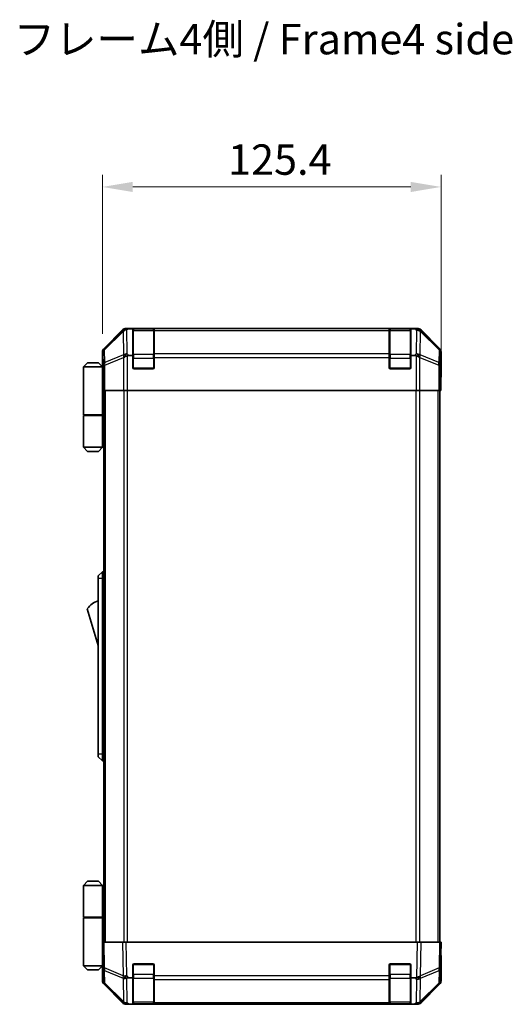
# Model space of a CAD drawing. Units: millimetres. Extents: x 0 to 7860, y -19 to 1265.
# Drawn here: x 2557 to 2740, y 669 to 1033 of the extents above; entities that cross this region are included whole.
import ezdxf

# ---------------------------------------------------------------- set-up
doc = ezdxf.new("R2010")
doc.units = ezdxf.units.MM
doc.header["$LTSCALE"] = 4.5
doc.layers.get('Defpoints').update_dxf_attribs({"lineweight": 25})
for name, color, linetype, lineweight in [('Dimension (ISO)', 7, 'Continuous', 18), ('Symbol (ISO)', 7, 'Continuous', 18), ('Visible (ISO)', 7, 'Continuous', 35), ('Visible Narrow (ISO)', 7, 'Continuous', 25)]:
    doc.layers.add(name, color=color, linetype=linetype, lineweight=lineweight)
doc.styles.add('Note Text (TK)', font='txt')
doc.dimstyles.new('Default - Method 1b (TK)', dxfattribs={"dimscale": 4.5, "dimtxt": 2.5, "dimasz": 2.5, "dimexe": 1, "dimexo": 1.5, "dimgap": 1, "dimtad": 1, "dimtoh": 1, "dimrnd": 1e-08, "dimdsep": 46, "dimtxsty": 'Note Text (TK)', "dimcen": 0.09, "dimdle": 5, "dimclrd": 100, "dimclre": 100, "dimclrt": 7, "dimadec": 1, "dimazin": 1, "dimtfac": 1, "dimtmove": 0, "dimatfit": 3, "dimfxl": 1, "dimtolj": 1, "dimlwd": -1, "dimlwe": -1, "dimarcsym": 0})

# ---------------------------------------------------------------- blocks, each defined once
blk = doc.blocks.new('*D141')
at = {"layer": 'Defpoints', "color": 0}
for p in [(2713.35, 970.92), (2587.95, 909.79), (2713.35, 900.62)]:
    blk.add_point(p, dxfattribs=at)
at = {"layer": 'Dimension (ISO)', "color": 100}
for p, q in [((2587.95, 916.54), (2587.95, 975.42)), ((2713.35, 907.37), (2713.35, 975.42)), ((2599.2, 970.92), (2702.1, 970.92))]:
    blk.add_line(p, q, dxfattribs=at)
for points in [[(2599.2, 972.79), (2599.2, 969.04), (2587.95, 970.92)], [(2702.1, 972.79), (2702.1, 969.04), (2713.35, 970.92)]]:
    blk.add_solid(points, dxfattribs=at)
at = {"layer": 'Dimension (ISO)', "color": 7, "insert": (2634.46, 981.04), "char_height": 11.25, "attachment_point": 4, "style": 'Note Text (TK)'}
blk.add_mtext('\\A1;125.4', dxfattribs=at)

msp = doc.modelspace()

# ---------------------------------------------------------------- linework, layer by layer
at = {"layer": 'Visible (ISO)'}
for p, q in [((2595.3696, 918.0305), (2588.5397, 911.2006)), ((2704.5245, 918.6162), (2596.7837, 918.6162)), ((2599.1541, 918.3852), (2597.5924, 918.3852)), ((2599.1541, 918.3852), (2599.1541, 918.4678)), ((2599.1541, 908.6162), (2599.1541, 918.3852)), ((2606.8541, 918.4162), (2599.4541, 918.4162)), ((2599.6541, 918.4765), (2606.6541, 918.4765)), ((2607.1541, 918.4678), (2607.1541, 918.3993)), ((2607.1541, 917.8139), (2607.1541, 918.3993)), ((2607.1541, 917.8139), (2607.1541, 909.202)), ((2694.1541, 918.3993), (2694.1541, 918.4678)), ((2694.1541, 918.3993), (2694.1541, 917.8139)), ((2694.1541, 909.202), (2694.1541, 917.8139)), ((2701.8541, 918.4162), (2694.4541, 918.4162)), ((2694.6541, 918.4765), (2701.6541, 918.4765)), ((2702.1541, 918.4678), (2702.1541, 918.3852)), ((2702.1541, 918.3852), (2702.1541, 908.6162)), ((2703.7562, 918.3852), (2702.1541, 918.3852)), ((2712.7684, 911.2006), (2705.9385, 918.0305)), ((2587.9541, 904.6162), (2587.9541, 909.7866)), ((2597.7699, 908.6162), (2599.1541, 908.6162)), ((2599.1541, 904.1162), (2599.1541, 908.6162)), ((2607.1541, 907.7878), (2607.1541, 909.202)), ((2607.1541, 907.7878), (2607.1541, 904.1162)), ((2694.1541, 909.202), (2694.1541, 907.7878)), ((2694.1541, 904.1162), (2694.1541, 907.7878)), ((2702.1541, 908.6162), (2702.1541, 904.1162)), ((2702.1541, 908.6162), (2703.5383, 908.6162)), ((2713.3541, 900.6162), (2713.3541, 909.7866)), ((2582.4541, 905.9162), (2580.9541, 904.4162)), ((2580.9541, 904.4162), (2580.9541, 886.6162)), ((2587.9541, 904.4162), (2580.9541, 904.4162)), ((2582.4541, 905.9162), (2586.4541, 905.9162)), ((2586.4541, 905.9162), (2587.9541, 904.4162)), ((2587.9541, 904.6162), (2588.0239, 904.6162)), ((2587.9541, 904.4162), (2587.9541, 901.2162)), ((2587.9541, 904.4162), (2588.0483, 904.4162)), ((2588.0806, 903.4162), (2587.9541, 903.4162)), ((2606.6541, 903.6162), (2599.6541, 903.6162)), ((2701.6541, 903.6162), (2694.6541, 903.6162)), ((2588.0962, 902.4162), (2587.9541, 902.4162)), ((2587.9541, 901.2162), (2588.1066, 901.2162)), ((2587.9541, 901.2162), (2587.9541, 886.6162)), ((2588.1112, 899.6162), (2588.1112, 895.6162)), ((2713.3017, 900.6162), (2713.3541, 900.6162)), ((2588.1112, 898.4162), (2587.9541, 898.4162)), ((2713.2668, 895.6162), (2713.2668, 898.6162)), ((2588.2016, 895.6162), (2588.1112, 895.6162)), ((2588.7995, 895.6162), (2588.2016, 895.6162)), ((2588.4541, 691.6162), (2588.4541, 895.6162)), ((2588.7995, 895.6162), (2595.7719, 895.6162)), ((2597.1738, 895.6162), (2595.7719, 895.6162)), ((2704.1344, 895.6162), (2597.1738, 895.6162)), ((2705.5362, 895.6162), (2704.1344, 895.6162)), ((2705.5362, 895.6162), (2712.5086, 895.6162)), ((2713.1065, 895.6162), (2712.5086, 895.6162)), ((2712.8541, 691.6162), (2712.8541, 895.6162)), ((2713.1065, 895.6162), (2713.2668, 895.6162)), ((2580.9541, 886.6162), (2587.9541, 886.6162)), ((2580.9541, 886.4162), (2587.9541, 886.4162)), ((2580.9541, 886.4162), (2580.9541, 874.6162)), ((2581.4541, 886.4162), (2581.4541, 886.6162)), ((2587.4541, 886.4162), (2587.4541, 886.6162)), ((2587.9153, 886.6162), (2587.9153, 886.4162)), ((2588.4541, 886.6162), (2587.9541, 886.6162)), ((2588.2698, 886.4162), (2587.9541, 886.4162)), ((2587.9541, 886.4162), (2587.9541, 874.6162)), ((2588.4541, 886.4162), (2588.2698, 886.4162)), ((2580.9541, 874.6162), (2587.9541, 874.6162)), ((2582.4541, 873.1162), (2580.9541, 874.6162)), ((2586.4541, 873.1162), (2587.9541, 874.6162)), ((2587.9541, 874.6162), (2588.2698, 874.6162)), ((2588.4541, 874.6162), (2588.2698, 874.6162)), ((2586.4541, 873.1162), (2582.4541, 873.1162)), ((2587.9541, 828.6162), (2586.3541, 827.1162)), ((2586.3541, 826.1162), (2586.3541, 827.1162)), ((2587.9541, 828.6162), (2587.9541, 826.1162)), ((2588.4541, 828.6162), (2587.9541, 828.6162)), ((2586.3541, 826.1162), (2586.3541, 761.1162)), ((2587.9541, 761.1162), (2587.9541, 826.1162)), ((2582.3541, 814.8662), (2586.3541, 801.3662)), ((2586.3541, 760.1162), (2586.3541, 761.1162)), ((2587.9541, 761.1162), (2587.9541, 758.6162)), ((2586.3541, 760.1162), (2587.9541, 758.6162)), ((2588.4541, 758.6162), (2587.9541, 758.6162)), ((2582.4541, 714.1162), (2580.9541, 712.6162)), ((2586.4541, 714.1162), (2582.4541, 714.1162)), ((2586.4541, 714.1162), (2587.9541, 712.6162)), ((2580.9541, 712.6162), (2587.9541, 712.6162)), ((2580.9541, 712.6162), (2580.9541, 700.8162)), ((2588.2698, 712.6162), (2587.9541, 712.6162)), ((2587.9541, 712.6162), (2587.9541, 700.8162)), ((2588.4541, 712.6162), (2588.2698, 712.6162)), ((2580.9541, 700.8162), (2587.9541, 700.8162)), ((2580.9541, 700.6162), (2587.9541, 700.6162)), ((2580.9541, 700.6162), (2580.9541, 682.8162)), ((2581.4541, 700.6162), (2581.4541, 700.8162)), ((2587.4541, 700.6162), (2587.4541, 700.8162)), ((2587.9153, 700.6162), (2587.9153, 700.8162)), ((2587.9541, 700.8162), (2588.2698, 700.8162)), ((2587.9541, 686.0162), (2587.9541, 700.6162)), ((2588.4541, 700.6162), (2587.9541, 700.6162)), ((2588.2698, 700.8162), (2588.4541, 700.8162)), ((2587.9541, 691.6162), (2588.5397, 691.6162)), ((2587.9541, 691.6162), (2588.1203, 682.0945)), ((2587.9541, 688.8162), (2588.003, 688.8162)), ((2595.3696, 691.6162), (2588.5397, 691.6162)), ((2595.3696, 691.6162), (2596.7837, 691.6162)), ((2704.5245, 691.6162), (2596.7837, 691.6162)), ((2704.5245, 691.6162), (2705.9385, 691.6162)), ((2712.7684, 691.6162), (2705.9385, 691.6162)), ((2712.7684, 691.6162), (2713.3541, 691.6162)), ((2713.1879, 682.0945), (2713.3541, 691.6162)), ((2588.0518, 686.0162), (2587.9541, 686.0162)), ((2587.9541, 686.0162), (2587.9541, 682.8162)), ((2587.9541, 684.8162), (2588.0728, 684.8162)), ((2713.3541, 686.6162), (2713.2668, 686.6162)), ((2713.3541, 686.6162), (2713.3541, 677.4458)), ((2587.9541, 682.8162), (2580.9541, 682.8162)), ((2582.4541, 681.3162), (2580.9541, 682.8162)), ((2582.4541, 681.3162), (2586.4541, 681.3162)), ((2586.4541, 681.3162), (2587.9541, 682.8162)), ((2587.9541, 683.8162), (2588.0902, 683.8162)), ((2588.1077, 682.8162), (2587.9541, 682.8162)), ((2588.1112, 682.6162), (2587.9541, 682.6162)), ((2587.9541, 682.6162), (2587.9541, 677.4458)), ((2588.1203, 682.0945), (2588.2016, 677.4331)), ((2599.1541, 678.3852), (2599.1541, 683.1162)), ((2599.6541, 683.6162), (2606.6541, 683.6162)), ((2607.1541, 683.1162), (2607.1541, 679.1932)), ((2694.1541, 679.1932), (2694.1541, 683.1162)), ((2694.6541, 683.6162), (2701.6541, 683.6162)), ((2702.1541, 683.1162), (2702.1541, 678.3852)), ((2713.1065, 677.4331), (2713.1879, 682.0945)), ((2599.1541, 678.3852), (2597.5924, 678.3852)), ((2599.1541, 668.6162), (2599.1541, 678.3852)), ((2607.1541, 677.8139), (2607.1541, 679.1932)), ((2607.1541, 677.8139), (2607.1541, 669.202)), ((2694.1541, 679.1932), (2694.1541, 677.8139)), ((2694.1541, 669.202), (2694.1541, 677.8139)), ((2702.1541, 678.3852), (2702.1541, 668.6162)), ((2703.7562, 678.3852), (2702.1541, 678.3852)), ((2595.3696, 669.2018), (2588.5397, 676.0317)), ((2588.7995, 676.0415), (2595.7653, 669.1962)), ((2705.5429, 669.1962), (2712.5086, 676.0415)), ((2712.7684, 676.0317), (2705.9385, 669.2018)), ((2595.7653, 669.1962), (2595.7719, 669.1897)), ((2597.1738, 668.6162), (2596.7837, 668.6162)), ((2597.7699, 668.6162), (2597.1738, 668.6162)), ((2597.7699, 668.6162), (2599.1541, 668.6162)), ((2599.1541, 668.6162), (2599.6541, 668.6162)), ((2599.4541, 668.8162), (2606.8541, 668.8162)), ((2606.6541, 668.6162), (2599.6541, 668.6162)), ((2606.6541, 668.6162), (2607.1541, 668.6162)), ((2607.1541, 668.6162), (2607.1541, 669.202)), ((2607.1541, 668.6162), (2694.1541, 668.6162)), ((2694.1541, 669.202), (2694.1541, 668.6162)), ((2694.1541, 668.6162), (2694.6541, 668.6162)), ((2694.4541, 668.8162), (2701.8541, 668.8162)), ((2701.6541, 668.6162), (2694.6541, 668.6162)), ((2701.6541, 668.6162), (2702.1541, 668.6162)), ((2702.1541, 668.6162), (2703.5383, 668.6162)), ((2704.1344, 668.6162), (2703.5383, 668.6162)), ((2704.5245, 668.6162), (2704.1344, 668.6162)), ((2705.5362, 669.1897), (2705.5429, 669.1962))]:
    msp.add_line(p, q, dxfattribs=at)
for centre, radius, start, end in [((2599.4541, 918.1162), 0.3, 90, 180), ((2606.8541, 918.1162), 0.3, 0, 90), ((2694.4541, 918.1162), 0.3, 90, 180), ((2701.8541, 918.1162), 0.3, 0, 90), ((2599.6541, 904.1162), 0.5, 180, 270), ((2606.6541, 904.1162), 0.5, 270, 0), ((2694.6541, 904.1162), 0.5, 180, 270), ((2701.6541, 904.1162), 0.5, 270, 0), ((2588.5967, 810.7093), 7.5, 107.398677, 146.341118), ((2599.6541, 683.1162), 0.5, 90, 180), ((2606.6541, 683.1162), 0.5, 0, 90), ((2694.6541, 683.1162), 0.5, 90, 180), ((2701.6541, 683.1162), 0.5, 0, 90), ((2590.2013, 677.468), 2, 181, 225.5), ((2711.1068, 677.468), 2, 314.5, 359), ((2597.1738, 670.6162), 2, 225.5, 270), ((2599.4541, 669.1162), 0.3, 180, 270), ((2606.8541, 669.1162), 0.3, 270, 0), ((2694.4541, 669.1162), 0.3, 180, 270), ((2701.8541, 669.1162), 0.3, 270, 0), ((2704.1344, 670.6162), 2, 270, 314.5)]:
    msp.add_arc(centre, radius, start, end, dxfattribs=at)
for centre, major_axis, ratio, start_param, end_param in [((2596.7843, 916.6159), (-1.4146, 1.4146), 0.99969546, 5.49793944, 6.28318531), ((2597.0169, 916.3996), (1.5847, 1.5735), 0.76601858, 0.9249237, 1.70415135), ((2599.0674, 916.3494), (-2.7648, 1.4682), 0.51011072, 5.51788978, 5.77920233), ((2599.6541, 918.4678), (-0.5, 0), 0.01745506, 4.71238898, 6.28318531), ((2606.6541, 918.4678), (-0.5, 0), 0.01745506, 3.14159265, 4.71238898), ((2694.6541, 918.4678), (-0.5, 0), 0.01745506, 4.71238898, 6.28318531), ((2701.6541, 918.4678), (-0.5, 0), 0.01745506, 3.14159265, 4.71238898), ((2702.3429, 918.4355), (-2.8036, 0.0253), 0.01547715, 2.09928764, 2.34114803), ((2704.3076, 916.3996), (2.0123, -0.0179), 0.98743225, 0.82843306, 1.5858475), ((2704.5239, 916.6159), (1.4146, 1.4146), 0.99969546, 0, 0.78524587), ((2589.9544, 909.786), (-1.4146, 1.4146), 0.99969546, 0, 0.78524587), ((2711.3538, 909.786), (1.4146, 1.4146), 0.99969546, 5.49793944, 6.28318531), ((2597.1738, 907.7878), (-1.9827, -0.8314), 0.31555756, 4.58082902, 5.35750054), ((2599.209, 905.7878), (-2.4854, 2.4424), 0.57396196, 5.75456294, 6.02006539), ((2702.0992, 905.7878), (2.4854, 2.4424), 0.57396196, 0.26311992, 0.52862237), ((2704.1344, 907.7878), (-1.9827, 0.8314), 0.31555756, 4.06727742, 4.84394894), ((2588.0239, 899.6162), (0, 5), 0.01745506, 4.71238898, 6.28318531), ((2713.3017, 898.6162), (0, 2), 0.01745506, 0, 1.57079633), ((2713.3017, 688.6162), (0, -2), 0.01745506, 5.49778714, 6.28318531), ((2588.0239, 687.6162), (0, -5), 0.01745506, 0, 0.28379411), ((2589.9544, 677.4464), (-1.4146, -1.4146), 0.99969546, 5.49793944, 6.28318531), ((2597.0169, 679.2281), (-1.9722, -0.6496), 0.42004048, 0.64967903, 1.42890668), ((2599.0674, 676.3494), (-2.7648, 1.4682), 0.51011072, 5.51788978, 5.77920233), ((2702.3429, 681.2639), (2.3992, -2.5282), 0.57378913, 5.7845705, 6.0264309), ((2704.3076, 679.2281), (1.9956, 0.7857), 0.33018184, 4.57682991, 5.33424435), ((2711.3538, 677.4464), (1.4146, -1.4146), 0.99969546, 0, 0.78524587), ((2596.7843, 670.6165), (-1.4146, -1.4146), 0.99969546, 0, 0.78524587), ((2704.5239, 670.6165), (1.4146, -1.4146), 0.99969546, 5.49793944, 6.28318531)]:
    msp.add_ellipse(centre, major_axis=major_axis, ratio=ratio, start_param=start_param, end_param=end_param, dxfattribs=at)
for points in [[(2705.681, 917.8517), (2705.6871, 917.8461), (2705.6936, 917.8401), (2705.7022, 917.832), (2705.7059, 917.8286), (2705.7086, 917.8261)], [(2705.681, 679.1502), (2705.6871, 679.1545), (2705.6936, 679.1597), (2705.7022, 679.1687), (2705.7059, 679.1731), (2705.7086, 679.1781)]]:
    msp.add_open_spline(points, degree=3, knots=[-0.00632850269, -0.00632850269, -0.00632850269, -0.00632850269, -0.00368495029, -0.00368495029, -0.00186790301, -0.00186790301, -0.00186790301, -0.00186790301], dxfattribs=at)
at = {"layer": 'Visible Narrow (ISO)'}
for p, q in [((2595.5863, 917.8138), (2588.7062, 911.0342)), ((2595.3696, 918.0305), (2595.5863, 917.8138)), ((2597.0001, 918.3997), (2596.7837, 918.6162)), ((2597.5924, 918.3852), (2597.0001, 918.3997)), ((2597.1671, 909.2085), (2597.0081, 918.3161)), ((2599.4541, 918.4162), (2599.4541, 917.8304)), ((2599.4541, 909.002), (2599.4541, 917.8304)), ((2599.4541, 917.8304), (2606.8541, 917.8304)), ((2599.6541, 918.4162), (2599.6541, 918.4765)), ((2606.6541, 918.4765), (2606.6541, 918.4162)), ((2606.8541, 917.8304), (2606.8541, 918.4162)), ((2606.8541, 917.8304), (2606.8541, 909.002)), ((2694.1541, 918.3993), (2607.1541, 918.3993)), ((2607.1541, 917.8139), (2694.1541, 917.8139)), ((2694.4541, 918.4162), (2694.4541, 917.8304)), ((2694.4541, 909.002), (2694.4541, 917.8304)), ((2694.4541, 917.8304), (2701.8541, 917.8304)), ((2694.6541, 918.4162), (2694.6541, 918.4765)), ((2701.6541, 918.4765), (2701.6541, 918.4162)), ((2701.8541, 917.8304), (2701.8541, 918.4162)), ((2701.8541, 917.8304), (2701.8541, 909.002)), ((2703.7562, 918.3852), (2704.2916, 917.8305)), ((2704.2916, 917.8305), (2704.1411, 909.2085)), ((2704.5245, 918.6162), (2704.295, 918.3867)), ((2705.7218, 917.8138), (2705.9385, 918.0305)), ((2712.602, 911.0342), (2705.7218, 917.8138)), ((2588.7146, 910.6143), (2595.5948, 917.3939)), ((2595.5948, 917.3939), (2595.6115, 917.3935)), ((2595.6115, 917.3935), (2595.7617, 908.7882)), ((2705.5464, 908.7882), (2705.6969, 917.4102)), ((2705.6969, 917.4102), (2712.5935, 910.6143)), ((2588.7062, 911.0342), (2588.5397, 911.2006)), ((2588.796, 905.9528), (2588.7146, 910.6143)), ((2712.5935, 910.6143), (2712.5122, 905.9528)), ((2712.7684, 911.2006), (2712.602, 911.0342)), ((2587.9541, 909.7866), (2588.1203, 909.6204)), ((2588.1203, 909.6204), (2588.2016, 904.9589)), ((2595.7617, 908.7882), (2588.796, 905.9528)), ((2588.7995, 904.9589), (2595.7653, 907.7943)), ((2595.7653, 907.7943), (2595.7719, 907.7878)), ((2595.7719, 907.7878), (2595.7719, 895.6162)), ((2597.7699, 908.6162), (2597.1671, 909.2085)), ((2597.1738, 895.6162), (2597.1738, 908.5171)), ((2599.1541, 907.5878), (2599.4541, 907.5878)), ((2599.4541, 909.002), (2599.4541, 907.5878)), ((2606.8541, 909.002), (2599.4541, 909.002)), ((2599.4541, 903.9162), (2599.4541, 907.5878)), ((2599.4541, 907.5878), (2606.8541, 907.5878)), ((2606.8541, 907.5878), (2606.8541, 909.002)), ((2606.8541, 907.5878), (2607.1541, 907.5878)), ((2606.8541, 907.5878), (2606.8541, 903.9162)), ((2694.1541, 909.202), (2607.1541, 909.202)), ((2607.1541, 907.7878), (2694.1541, 907.7878)), ((2694.1541, 907.5878), (2694.4541, 907.5878)), ((2694.4541, 909.002), (2694.4541, 907.5878)), ((2701.8541, 909.002), (2694.4541, 909.002)), ((2694.4541, 903.9162), (2694.4541, 907.5878)), ((2694.4541, 907.5878), (2701.8541, 907.5878)), ((2701.8541, 907.5878), (2701.8541, 909.002)), ((2701.8541, 907.5878), (2702.1541, 907.5878)), ((2701.8541, 907.5878), (2701.8541, 903.9162)), ((2704.1411, 909.2085), (2703.5383, 908.6162)), ((2704.1344, 908.5171), (2704.1344, 895.6162)), ((2705.5362, 907.7878), (2705.5429, 907.7943)), ((2705.5362, 895.6162), (2705.5362, 907.7878)), ((2705.5429, 907.7943), (2712.5086, 904.9589)), ((2712.5122, 905.9528), (2705.5464, 908.7882)), ((2713.1065, 904.9589), (2713.1879, 909.6204)), ((2713.1879, 909.6204), (2713.3541, 909.7866)), ((2588.2016, 904.9589), (2588.7995, 904.9589)), ((2588.2016, 904.9589), (2588.2016, 895.6162)), ((2588.7995, 895.6162), (2588.7995, 904.9589)), ((2599.1958, 903.9162), (2599.4541, 903.9162)), ((2599.4541, 903.9162), (2599.4541, 903.6579)), ((2606.8541, 903.9162), (2599.4541, 903.9162)), ((2606.8541, 903.6579), (2606.8541, 903.9162)), ((2606.8541, 903.9162), (2607.1123, 903.9162)), ((2694.1958, 903.9162), (2694.4541, 903.9162)), ((2694.4541, 903.9162), (2694.4541, 903.6579)), ((2701.8541, 903.9162), (2694.4541, 903.9162)), ((2701.8541, 903.6579), (2701.8541, 903.9162)), ((2701.8541, 903.9162), (2702.1123, 903.9162)), ((2712.5086, 904.9589), (2713.1065, 904.9589)), ((2712.5086, 904.9589), (2712.5086, 895.6162)), ((2713.1065, 895.6162), (2713.1065, 904.9589)), ((2589.0399, 691.6162), (2589.0399, 895.6162)), ((2595.8683, 895.6162), (2595.8683, 691.6162)), ((2597.2825, 691.6162), (2597.2825, 895.6162)), ((2704.0257, 895.6162), (2704.0257, 691.6162)), ((2705.4399, 691.6162), (2705.4399, 895.6162)), ((2712.2683, 691.6162), (2712.2683, 895.6162)), ((2588.2698, 874.6162), (2588.2698, 886.4162)), ((2587.9541, 826.1162), (2586.3541, 826.1162)), ((2588.4541, 826.1162), (2587.9541, 826.1162)), ((2587.9541, 761.1162), (2586.3541, 761.1162)), ((2588.4541, 761.1162), (2587.9541, 761.1162)), ((2588.2698, 700.8162), (2588.2698, 712.6162)), ((2588.7062, 682.0801), (2588.5397, 691.6162)), ((2595.3696, 691.6162), (2595.5863, 679.2023)), ((2597.0001, 679.2167), (2596.7837, 691.6162)), ((2704.5245, 691.6162), (2704.295, 678.469)), ((2705.7218, 679.2023), (2705.9385, 691.6162)), ((2712.7684, 691.6162), (2712.602, 682.0801)), ((2595.5863, 679.2023), (2588.7062, 682.0801)), ((2588.796, 676.4495), (2588.7146, 681.111)), ((2588.7146, 681.111), (2595.5948, 678.2332)), ((2599.4541, 683.3162), (2599.1958, 683.3162)), ((2599.4541, 683.5744), (2599.4541, 683.3162)), ((2599.4541, 679.6446), (2599.4541, 683.3162)), ((2599.4541, 683.3162), (2606.8541, 683.3162)), ((2606.8541, 683.3162), (2606.8541, 683.5744)), ((2607.1123, 683.3162), (2606.8541, 683.3162)), ((2606.8541, 683.3162), (2606.8541, 679.6446)), ((2694.4541, 683.3162), (2694.1958, 683.3162)), ((2694.4541, 683.5744), (2694.4541, 683.3162)), ((2694.4541, 679.6446), (2694.4541, 683.3162)), ((2694.4541, 683.3162), (2701.8541, 683.3162)), ((2701.8541, 683.3162), (2701.8541, 683.5744)), ((2702.1123, 683.3162), (2701.8541, 683.3162)), ((2701.8541, 683.3162), (2701.8541, 679.6446)), ((2705.6969, 678.2263), (2712.5935, 681.111)), ((2712.602, 682.0801), (2705.7218, 679.2023)), ((2712.5935, 681.111), (2712.5122, 676.4495)), ((2595.5948, 678.2332), (2595.6115, 678.2097)), ((2595.6115, 678.2097), (2595.7617, 669.6043)), ((2597.5924, 678.3852), (2597.0001, 679.2167)), ((2597.1671, 669.2085), (2597.0081, 678.3161)), ((2599.1541, 679.6446), (2599.4541, 679.6446)), ((2599.4541, 679.6446), (2599.4541, 678.2304)), ((2606.8541, 679.6446), (2599.4541, 679.6446)), ((2599.4541, 669.402), (2599.4541, 678.2304)), ((2599.4541, 678.2304), (2606.8541, 678.2304)), ((2606.8541, 679.6446), (2607.1541, 679.6446)), ((2606.8541, 678.2304), (2606.8541, 679.6446)), ((2606.8541, 678.2304), (2606.8541, 669.402)), ((2694.1541, 679.1932), (2607.1541, 679.1932)), ((2607.1541, 677.8139), (2694.1541, 677.8139)), ((2694.1541, 679.6446), (2694.4541, 679.6446)), ((2694.4541, 679.6446), (2694.4541, 678.2304)), ((2701.8541, 679.6446), (2694.4541, 679.6446)), ((2694.4541, 669.402), (2694.4541, 678.2304)), ((2694.4541, 678.2304), (2701.8541, 678.2304)), ((2701.8541, 679.6446), (2702.1541, 679.6446)), ((2701.8541, 678.2304), (2701.8541, 679.6446)), ((2701.8541, 678.2304), (2701.8541, 669.402)), ((2703.7562, 678.3852), (2704.2916, 677.8305)), ((2704.2916, 677.8305), (2704.1411, 669.2085)), ((2705.5464, 669.6043), (2705.6969, 678.2263)), ((2595.7617, 669.6043), (2588.796, 676.4495)), ((2712.5122, 676.4495), (2705.5464, 669.6043)), ((2597.7699, 668.6162), (2597.1671, 669.2085)), ((2599.4541, 669.402), (2599.4541, 668.8162)), ((2606.8541, 669.402), (2599.4541, 669.402)), ((2599.6541, 668.6162), (2599.6541, 668.8162)), ((2606.6541, 668.8162), (2606.6541, 668.6162)), ((2606.8541, 668.8162), (2606.8541, 669.402)), ((2694.1541, 669.202), (2607.1541, 669.202)), ((2694.4541, 669.402), (2694.4541, 668.8162)), ((2701.8541, 669.402), (2694.4541, 669.402)), ((2694.6541, 668.6162), (2694.6541, 668.8162)), ((2701.6541, 668.8162), (2701.6541, 668.6162)), ((2701.8541, 668.8162), (2701.8541, 669.402)), ((2704.1411, 669.2085), (2703.5383, 668.6162))]:
    msp.add_line(p, q, dxfattribs=at)
for centre, major_axis, ratio, start_param, end_param in [((2597.0001, 916.4001), (-1.4038, 1.4246), 0.28553037, 0.02575248, 0.56016703), ((2597.0001, 916.4001), (-1.4142, -1.4142), 0.99969546, 3.92714311, 4.71238898), ((2597.0001, 916.4001), (0.049, 1.9994), 0.81440578, 0.03007955, 1.07061976), ((2599.4541, 917.6183), (-0.3, 0), 0.70710678, 4.71238898, 6.28318531), ((2606.8541, 917.6183), (0.3, 0), 0.70710678, 0, 1.57079633), ((2694.4541, 917.6183), (-0.3, 0), 0.70710678, 4.71238898, 6.28318531), ((2701.8541, 917.6183), (0.3, 0), 0.70710678, 0, 1.57079633), ((2704.2916, 916.4163), (1.4391, 1.3889), 0.58406687, 0.05823836, 1.0575132), ((2704.2916, 916.4163), (1.9997, -0.0349), 0.70705293, 0.80390971, 1.58313735), ((2704.2916, 916.4163), (1.4038, 1.4246), 0.28553037, 5.72301828, 6.24843347), ((2704.3081, 916.4001), (2.0331, 0.0075), 0.96743213, 0.79827441, 0.80727376), ((2590.12, 909.6204), (1.4142, 1.4142), 0.99969546, 1.57079633, 2.3560422), ((2590.12, 909.6204), (-1.9997, -0.0349), 0.70705293, 5.4792756, 6.25850325), ((2590.12, 909.6204), (-1.4038, 1.4246), 0.28553037, 0.02575248, 0.56016703), ((2711.1882, 909.6204), (1.4038, 1.4246), 0.28553037, 5.72301828, 6.25743282), ((2711.1882, 909.6204), (1.9997, -0.0349), 0.70705293, 0.02468206, 0.80390971), ((2711.1882, 909.6204), (1.4142, -1.4142), 0.99969546, 0.78555046, 1.57079633), ((2597.1671, 907.7943), (0.754, -1.8524), 0.67311493, 3.90107946, 4.44496284), ((2597.1671, 907.7943), (-1.9997, -0.0349), 0.70705293, 4.70004795, 5.4792756), ((2597.1671, 907.7943), (1.4018, 1.4265), 0.57396196, 1.04217396, 2.08434792), ((2599.4541, 908.7898), (-0.3, 0), 0.70710678, 4.71238898, 6.28318531), ((2606.8541, 908.7898), (0.3, 0), 0.70710678, 0, 1.57079633), ((2694.4541, 908.7898), (-0.3, 0), 0.70710678, 4.71238898, 6.28318531), ((2701.8541, 908.7898), (0.3, 0), 0.70710678, 0, 1.57079633), ((2704.1411, 907.7943), (1.4018, -1.4265), 0.57396196, 1.05724473, 2.09941869), ((2704.1411, 907.7943), (1.9997, -0.0349), 0.70705293, 0.80390971, 1.58313735), ((2704.1411, 907.7943), (0.754, 1.8524), 0.67311493, 4.97981512, 5.5236985), ((2590.2013, 904.9589), (-1.9997, -0.0349), 0.70705293, 5.4792756, 6.25850325), ((2590.2013, 904.9589), (-0.754, 1.8524), 0.67311493, 0.75948681, 1.30337019), ((2711.1068, 904.9589), (-0.754, -1.8524), 0.67311493, 1.83822247, 2.38210585), ((2711.1068, 904.9589), (1.9997, -0.0349), 0.70705293, 0.02468206, 0.80390971), ((2590.12, 682.1294), (-1.9997, -0.0349), 0.01744975, 0, 0.78524587), ((2590.12, 682.1294), (-1.9997, -0.0349), 0.70705293, 0, 0.77922765), ((2590.12, 682.1294), (0.7718, 1.8451), 0.67266741, 1.87081915, 2.4052337), ((2711.1882, 682.1294), (1.9997, -0.0349), 0.70705293, 5.50395766, 6.28318531), ((2711.1882, 682.1294), (0.7718, -1.8451), 0.67266741, 0.73635896, 1.2707735), ((2711.1882, 682.1294), (1.9997, -0.0349), 0.01744975, 5.49793944, 6.28318531), ((2590.2013, 677.468), (-1.9997, -0.0349), 0.70705293, 0, 0.77922765), ((2597.0001, 679.2516), (-0.7718, -1.8451), 0.67266741, 5.01241181, 5.54682635), ((2597.0001, 679.2516), (-1.9997, -0.0349), 0.01744975, 0.78524587, 1.57049174), ((2597.0001, 679.2516), (1.629, 1.1604), 0.01421551, 3.66172306, 4.70226326), ((2599.4541, 678.4425), (-0.3, 0), 0.70710678, 0, 1.57079633), ((2606.8541, 678.4425), (0.3, 0), 0.70710678, 4.71238898, 6.28318531), ((2694.4541, 678.4425), (-0.3, 0), 0.70710678, 0, 1.57079633), ((2701.8541, 678.4425), (0.3, 0), 0.70710678, 4.71238898, 6.28318531), ((2704.2916, 679.2447), (-1.4391, -1.3889), 0.58406687, 1.0575132, 2.05678804), ((2704.2916, 679.2447), (1.9997, -0.0349), 0.70705293, 4.72473001, 5.50395766), ((2704.2916, 679.2447), (-0.7718, 1.8451), 0.67266741, 3.87795161, 4.4033668), ((2704.3081, 679.2516), (-1.758, -2.5917), 0.39399915, 1.80456079, 1.81356014), ((2711.1068, 677.468), (1.9997, -0.0349), 0.70705293, 5.50395766, 6.28318531), ((2590.2013, 677.468), (-1.4018, -1.4265), 0.27881333, 5.73930193, 6.28318531), ((2711.1068, 677.468), (1.4018, -1.4265), 0.27881333, 0, 0.54388338), ((2597.1671, 670.6227), (-1.4018, -1.4265), 0.27881333, 5.73930193, 6.28318531), ((2597.1671, 670.6227), (-1.9997, -0.0349), 0.70705293, 0.77922765, 1.5584553), ((2597.1671, 670.6227), (-1.4018, -1.4265), 0.57396196, 0, 1.04217396), ((2599.4541, 669.6141), (-0.3, 0), 0.70710678, 0, 1.57079633), ((2606.8541, 669.6141), (0.3, 0), 0.70710678, 4.71238898, 6.28318531), ((2694.4541, 669.6141), (-0.3, 0), 0.70710678, 0, 1.57079633), ((2701.8541, 669.6141), (0.3, 0), 0.70710678, 4.71238898, 6.28318531), ((2704.1411, 670.6227), (1.9997, -0.0349), 0.70705293, 4.72473001, 5.50395766), ((2704.1411, 670.6227), (1.4018, -1.4265), 0.57396196, 5.24101135, 6.28318531), ((2704.1411, 670.6227), (1.4018, -1.4265), 0.27881333, 0, 0.54388338)]:
    msp.add_ellipse(centre, major_axis=major_axis, ratio=ratio, start_param=start_param, end_param=end_param, dxfattribs=at)

# ---------------------------------------------------------------- texts
at = {"layer": 'Symbol (ISO)', "color": 7, "insert": (2555.0723, 1024.1297), "char_height": 11.25, "width": 193.15237, "attachment_point": 4, "line_spacing_factor": 1.5, "style": 'Note Text (TK)'}
msp.add_mtext('{フレーム4側 / Frame4 side}', dxfattribs=at)

# ---------------------------------------------------------------- dimensions: what is measured, and where the dimension line sits
at = {"layer": 'Dimension (ISO)', "color": 100}
dim = msp.add_linear_dim(base=(2713.3541, 970.9189), p1=(2587.9541, 909.7866), p2=(2713.3541, 900.6162), angle=180, dimstyle='Default - Method 1b (TK)', override={"dimscale": 0, "dimtxt": 11.25, "dimasz": 11.25, "dimexe": 4.5, "dimexo": 6.75, "dimgap": 4.5, "dimtoh": 0, "dimdec": 2, "dimcen": 0.405, "dimtp": 0, "dimtm": 0, "dimtdec": 2, "dimtix": 0, "dimtofl": 0, "dimtmove": 0, "dimatfit": 1}, dxfattribs=at)
dim.commit()
dim.dimension.update_dxf_attribs({"geometry": '*D141', "text_midpoint": (2651.3695, 970.9189), "dimtype": 160})

doc.saveas('drawing.dxf')
